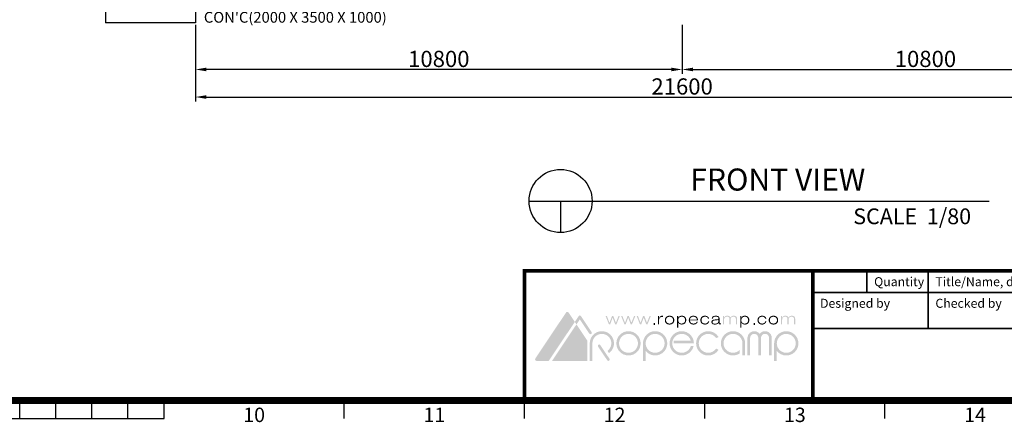
# Model space of a CAD drawing. Units: millimetres. Extents: x 0 to 67280, y 0 to 47520.
# Drawn here: x 34437 to 56289, y 1116 to 10060 of the extents above; entities that cross this region are included whole.
import ezdxf
from ezdxf.enums import TextEntityAlignment as Align

# ---------------------------------------------------------------- set-up
doc = ezdxf.new("R2010")
doc.units = ezdxf.units.MM
for name, color, linetype in [('CON', 8, 'Continuous'), ('DIM', 8, 'Continuous'), ('Sheet', 3, 'Continuous'), ('TEXT', 8, 'Continuous'), ('레이어 1', 7, 'Continuous')]:
    doc.layers.add(name, color=color, linetype=linetype)
doc.styles.add('style1', font='arial.ttf')
doc.dimstyles.new('ROPECAMP (STANDARD)', dxfattribs={"dimscale": 80, "dimtxt": 4.5, "dimasz": 3, "dimexe": 1.25, "dimexo": 0.625, "dimtad": 1, "dimdec": 0, "dimdsep": 46, "dimtxsty": 'style1', "dimcen": 0, "dimclrd": 8, "dimclre": 8, "dimclrt": 2, "dimadec": 0, "dimazin": 0, "dimtfac": 1, "dimtdec": 0, "dimtix": 1, "dimtmove": 1, "dimatfit": 3, "dimfxl": 1.25, "dimtolj": 1, "dimtzin": 0, "dimlwd": -1, "dimarcsym": 0})

# ---------------------------------------------------------------- blocks, each defined once
blk = doc.blocks.new('ROPECAMP LOGO')
at = {"layer": '레이어 1'}
h = blk.add_hatch(color=3, dxfattribs=at)
h.dxf.hatch_style = 2
edge = h.paths.add_edge_path()
edge.add_spline(control_points=[(-51.15, 19.37), (-51.29, 19.56), (-51.51, 19.68), (-51.76, 19.68), (-52, 19.68), (-52.22, 19.55), (-52.35, 19.35), (-52.35, 19.35), (-66.53, -1.88), (-66.53, -1.88), (-66.68, -2.1), (-66.69, -2.39), (-66.56, -2.62), (-66.44, -2.85), (-66.19, -3), (-65.92, -3), (-65.92, -3), (-60.35, -3), (-60.35, -3), (-60.35, -3), (-48.27, 15.05), (-48.27, 15.05), (-48.27, 15.05), (-51.15, 19.37), (-51.15, 19.37)], knot_values=[0, 0, 0, 0, 1, 1, 1, 2, 2, 2, 3, 3, 3, 4, 4, 4, 5, 5, 5, 6, 6, 6, 7, 7, 7, 8, 8, 8, 8], degree=3, periodic=0)
h = blk.add_hatch(color=2, dxfattribs=at)
h.dxf.hatch_style = 2
h.paths.add_polyline_path([(-42.56, 6.46), (-47.51, 13.9), (-58.81, -3), (-42.56, -3)])
h = blk.add_hatch(color=3, dxfattribs=at)
h.dxf.hatch_style = 2
edge = h.paths.add_edge_path()
edge.add_spline(control_points=[(-40.51, 10.36), (-40.51, 10.36), (-45.42, 17.73), (-45.42, 17.73), (-45.42, 17.73), (-45.42, 17.74), (-45.42, 17.74), (-45.42, 17.74), (-45.42, 17.74), (-45.42, 17.74), (-45.42, 17.74), (-45.42, 17.74), (-45.42, 17.74), (-45.45, 17.77), (-45.47, 17.8), (-45.5, 17.83), (-45.53, 17.86), (-45.56, 17.89), (-45.6, 17.91), (-45.6, 17.91), (-45.6, 17.91), (-45.6, 17.91), (-45.64, 17.94), (-45.67, 17.96), (-45.71, 17.97), (-45.73, 17.98), (-45.75, 17.99), (-45.77, 17.99), (-45.79, 18), (-45.81, 18.01), (-45.83, 18.01), (-45.85, 18.01), (-45.88, 18.01), (-45.9, 18.02), (-45.92, 18.02), (-45.94, 18.02), (-45.95, 18.02), (-45.98, 18.02), (-46, 18.02), (-46.02, 18.01), (-46.04, 18.01), (-46.06, 18.01), (-46.08, 18.01), (-46.1, 18), (-46.13, 17.99), (-46.16, 17.98), (-46.17, 17.98), (-46.18, 17.98), (-46.19, 17.97), (-46.27, 17.94), (-46.34, 17.9), (-46.41, 17.83), (-46.44, 17.8), (-46.46, 17.77), (-46.48, 17.74), (-46.48, 17.74), (-46.49, 17.74), (-46.49, 17.74), (-46.49, 17.74), (-46.49, 17.74), (-46.49, 17.74), (-46.49, 17.74), (-46.49, 17.73), (-46.49, 17.73), (-46.49, 17.73), (-48.27, 15.05), (-48.27, 15.05), (-48.27, 15.05), (-47.51, 13.9), (-47.51, 13.9), (-47.51, 13.9), (-45.95, 16.23), (-45.95, 16.23), (-45.95, 16.23), (-41.57, 9.65), (-41.57, 9.65), (-41.45, 9.47), (-41.25, 9.37), (-41.04, 9.37), (-40.92, 9.37), (-40.8, 9.4), (-40.69, 9.47), (-40.39, 9.67), (-40.31, 10.06), (-40.51, 10.36)], knot_values=[0, 0, 0, 0, 1, 1, 1, 2, 2, 2, 3, 3, 3, 4, 4, 4, 5, 5, 5, 6, 6, 6, 7, 7, 7, 8, 8, 8, 9, 9, 9, 10, 10, 10, 11, 11, 11, 12, 12, 12, 13, 13, 13, 14, 14, 14, 15, 15, 15, 16, 16, 16, 17, 17, 17, 18, 18, 18, 19, 19, 19, 20, 20, 20, 21, 21, 21, 22, 22, 22, 23, 23, 23, 24, 24, 24, 25, 25, 25, 26, 26, 26, 27, 27, 27, 28, 28, 28, 28], degree=3, periodic=0)
h = blk.add_hatch(color=2, dxfattribs=at)
h.dxf.hatch_style = 2
h.paths.add_polyline_path([(-28.05, 17.79), (-27.46, 17.79), (-29.02, 13.94), (-29.62, 13.94), (-30.78, 17.02), (-31.93, 13.94), (-32.52, 13.94), (-34.05, 17.79), (-33.46, 17.79), (-32.23, 14.63), (-31.07, 17.79), (-30.48, 17.79), (-29.29, 14.66)])
h = blk.add_hatch(color=2, dxfattribs=at)
h.dxf.hatch_style = 2
h.paths.add_polyline_path([(-20.88, 17.79), (-20.28, 17.79), (-21.85, 13.94), (-22.44, 13.94), (-23.6, 17.02), (-24.75, 13.94), (-25.34, 13.94), (-26.87, 17.79), (-26.28, 17.79), (-25.05, 14.63), (-23.89, 17.79), (-23.3, 17.79), (-22.11, 14.66)])
h = blk.add_hatch(color=2, dxfattribs=at)
h.dxf.hatch_style = 2
h.paths.add_polyline_path([(-13.7, 17.79), (-13.1, 17.79), (-14.67, 13.94), (-15.26, 13.94), (-16.42, 17.02), (-17.57, 13.94), (-18.16, 13.94), (-19.69, 17.79), (-19.1, 17.79), (-17.88, 14.63), (-16.71, 17.79), (-16.12, 17.79), (-14.93, 14.66)])
h = blk.add_hatch(color=2, dxfattribs=at)
h.dxf.hatch_style = 2
h.paths.add_polyline_path([(-11.84, 14.51), (-11.2, 14.51), (-11.2, 13.69), (-11.84, 13.69)])
h = blk.add_hatch(color=2, dxfattribs=at)
h.dxf.hatch_style = 2
edge = h.paths.add_edge_path()
edge.add_spline(control_points=[(-9.84, 17.79), (-9.84, 17.79), (-9.3, 17.79), (-9.3, 17.79), (-9.3, 17.79), (-9.3, 16.91), (-9.3, 16.91), (-9.3, 16.91), (-9.28, 16.91), (-9.28, 16.91), (-9.22, 17.04), (-9.16, 17.17), (-9.08, 17.28), (-9.01, 17.39), (-8.91, 17.5), (-8.8, 17.59), (-8.69, 17.69), (-8.55, 17.77), (-8.38, 17.82), (-8.22, 17.88), (-8.03, 17.91), (-7.81, 17.91), (-7.7, 17.91), (-7.59, 17.9), (-7.48, 17.88), (-7.48, 17.88), (-7.48, 17.32), (-7.48, 17.32), (-7.65, 17.35), (-7.82, 17.36), (-7.99, 17.36), (-8.14, 17.36), (-8.3, 17.33), (-8.45, 17.28), (-8.61, 17.23), (-8.75, 17.15), (-8.87, 17.03), (-9, 16.92), (-9.11, 16.77), (-9.18, 16.58), (-9.26, 16.39), (-9.3, 16.16), (-9.3, 15.9), (-9.3, 15.9), (-9.3, 13.94), (-9.3, 13.94), (-9.3, 13.94), (-9.84, 13.94), (-9.84, 13.94), (-9.84, 13.94), (-9.84, 17.79), (-9.84, 17.79)], knot_values=[0, 0, 0, 0, 1, 1, 1, 2, 2, 2, 3, 3, 3, 4, 4, 4, 5, 5, 5, 6, 6, 6, 7, 7, 7, 8, 8, 8, 9, 9, 9, 10, 10, 10, 11, 11, 11, 12, 12, 12, 13, 13, 13, 14, 14, 14, 15, 15, 15, 16, 16, 16, 17, 17, 17, 17], degree=3, periodic=0)
h = blk.add_hatch(color=2, dxfattribs=at)
h.dxf.hatch_style = 2
edge = h.paths.add_edge_path()
edge.add_spline(control_points=[(-6.51, 16.64), (-6.42, 16.89), (-6.28, 17.11), (-6.1, 17.3), (-5.91, 17.49), (-5.69, 17.64), (-5.41, 17.75), (-5.14, 17.85), (-4.82, 17.91), (-4.46, 17.91), (-4.1, 17.91), (-3.78, 17.85), (-3.5, 17.75), (-3.23, 17.64), (-3, 17.49), (-2.81, 17.3), (-2.63, 17.11), (-2.5, 16.89), (-2.41, 16.64), (-2.32, 16.4), (-2.27, 16.14), (-2.27, 15.86), (-2.27, 15.59), (-2.32, 15.33), (-2.41, 15.09), (-2.5, 14.84), (-2.63, 14.62), (-2.81, 14.43), (-3, 14.24), (-3.23, 14.09), (-3.5, 13.98), (-3.78, 13.87), (-4.1, 13.82), (-4.46, 13.82), (-4.82, 13.82), (-5.14, 13.87), (-5.41, 13.98), (-5.69, 14.09), (-5.91, 14.24), (-6.1, 14.43), (-6.28, 14.62), (-6.42, 14.84), (-6.51, 15.09), (-6.6, 15.33), (-6.64, 15.59), (-6.64, 15.86), (-6.64, 16.14), (-6.6, 16.4), (-6.51, 16.64)], knot_values=[0, 0, 0, 0, 1, 1, 1, 2, 2, 2, 3, 3, 3, 4, 4, 4, 5, 5, 5, 6, 6, 6, 7, 7, 7, 8, 8, 8, 9, 9, 9, 10, 10, 10, 11, 11, 11, 12, 12, 12, 13, 13, 13, 14, 14, 14, 15, 15, 15, 16, 16, 16, 16], degree=3, periodic=0)
edge = h.paths.add_edge_path()
edge.add_spline(control_points=[(-5.66, 14.72), (-5.37, 14.42), (-4.97, 14.28), (-4.46, 14.28), (-3.95, 14.28), (-3.55, 14.42), (-3.26, 14.72), (-2.97, 15.01), (-2.82, 15.39), (-2.82, 15.86), (-2.82, 16.34), (-2.97, 16.72), (-3.26, 17.01), (-3.55, 17.3), (-3.95, 17.45), (-4.46, 17.45), (-4.97, 17.45), (-5.37, 17.3), (-5.66, 17.01), (-5.95, 16.72), (-6.1, 16.34), (-6.1, 15.86), (-6.1, 15.39), (-5.95, 15.01), (-5.66, 14.72)], knot_values=[0, 0, 0, 0, 1, 1, 1, 2, 2, 2, 3, 3, 3, 4, 4, 4, 5, 5, 5, 6, 6, 6, 7, 7, 7, 8, 8, 8, 8], degree=3, periodic=0)
h = blk.add_hatch(color=2, dxfattribs=at)
h.dxf.hatch_style = 2
edge = h.paths.add_edge_path()
edge.add_spline(control_points=[(-0.97, 17.79), (-0.97, 17.79), (-0.42, 17.79), (-0.42, 17.79), (-0.42, 17.79), (-0.42, 17.02), (-0.42, 17.02), (-0.42, 17.02), (-0.41, 17.02), (-0.41, 17.02), (-0.36, 17.12), (-0.3, 17.22), (-0.23, 17.32), (-0.16, 17.42), (-0.07, 17.51), (0.05, 17.6), (0.17, 17.69), (0.32, 17.77), (0.51, 17.82), (0.69, 17.88), (0.91, 17.91), (1.16, 17.91), (1.54, 17.91), (1.86, 17.85), (2.13, 17.73), (2.41, 17.61), (2.62, 17.45), (2.79, 17.26), (2.96, 17.06), (3.08, 16.84), (3.15, 16.6), (3.22, 16.36), (3.26, 16.12), (3.26, 15.86), (3.26, 15.59), (3.22, 15.33), (3.13, 15.09), (3.04, 14.84), (2.91, 14.62), (2.74, 14.43), (2.57, 14.24), (2.35, 14.09), (2.08, 13.98), (1.82, 13.87), (1.51, 13.82), (1.16, 13.82), (0.81, 13.82), (0.5, 13.9), (0.22, 14.07), (-0.07, 14.24), (-0.27, 14.45), (-0.41, 14.71), (-0.41, 14.71), (-0.42, 14.71), (-0.42, 14.71), (-0.42, 14.71), (-0.42, 12.44), (-0.42, 12.44), (-0.42, 12.44), (-0.97, 12.44), (-0.97, 12.44), (-0.97, 12.44), (-0.97, 17.79), (-0.97, 17.79)], knot_values=[0, 0, 0, 0, 1, 1, 1, 2, 2, 2, 3, 3, 3, 4, 4, 4, 5, 5, 5, 6, 6, 6, 7, 7, 7, 8, 8, 8, 9, 9, 9, 10, 10, 10, 11, 11, 11, 12, 12, 12, 13, 13, 13, 14, 14, 14, 15, 15, 15, 16, 16, 16, 17, 17, 17, 18, 18, 18, 19, 19, 19, 20, 20, 20, 21, 21, 21, 21], degree=3, periodic=0)
edge = h.paths.add_edge_path()
edge.add_spline(control_points=[(-0.35, 15.28), (-0.29, 15.09), (-0.19, 14.91), (-0.06, 14.76), (0.08, 14.61), (0.24, 14.49), (0.45, 14.41), (0.65, 14.32), (0.89, 14.28), (1.16, 14.28), (1.61, 14.28), (1.98, 14.42), (2.27, 14.71), (2.57, 15), (2.71, 15.39), (2.71, 15.86), (2.71, 16.07), (2.68, 16.26), (2.62, 16.45), (2.56, 16.64), (2.47, 16.81), (2.35, 16.96), (2.23, 17.11), (2.06, 17.23), (1.86, 17.32), (1.66, 17.41), (1.43, 17.45), (1.16, 17.45), (0.69, 17.45), (0.31, 17.31), (0, 17.02), (-0.3, 16.74), (-0.45, 16.35), (-0.45, 15.86), (-0.45, 15.66), (-0.42, 15.47), (-0.35, 15.28)], knot_values=[0, 0, 0, 0, 1, 1, 1, 2, 2, 2, 3, 3, 3, 4, 4, 4, 5, 5, 5, 6, 6, 6, 7, 7, 7, 8, 8, 8, 9, 9, 9, 10, 10, 10, 11, 11, 11, 12, 12, 12, 12], degree=3, periodic=0)
h = blk.add_hatch(color=2, dxfattribs=at)
h.dxf.hatch_style = 2
edge = h.paths.add_edge_path()
edge.add_spline(control_points=[(8.6, 15.17), (8.54, 14.99), (8.46, 14.81), (8.35, 14.66), (8.25, 14.5), (8.11, 14.36), (7.95, 14.23), (7.78, 14.1), (7.58, 14), (7.34, 13.93), (7.11, 13.86), (6.83, 13.82), (6.53, 13.82), (6.15, 13.82), (5.83, 13.88), (5.56, 14), (5.29, 14.12), (5.07, 14.27), (4.9, 14.47), (4.74, 14.67), (4.62, 14.89), (4.54, 15.13), (4.47, 15.37), (4.43, 15.61), (4.43, 15.86), (4.43, 16.14), (4.47, 16.4), (4.56, 16.65), (4.65, 16.89), (4.78, 17.11), (4.95, 17.3), (5.12, 17.49), (5.34, 17.64), (5.61, 17.75), (5.88, 17.85), (6.18, 17.91), (6.53, 17.91), (6.8, 17.91), (7.06, 17.87), (7.31, 17.81), (7.56, 17.74), (7.8, 17.62), (8.01, 17.46), (8.22, 17.29), (8.38, 17.07), (8.51, 16.78), (8.64, 16.5), (8.7, 16.15), (8.7, 15.73), (8.7, 15.73), (4.98, 15.73), (4.98, 15.73), (4.98, 15.32), (5.12, 14.97), (5.4, 14.69), (5.68, 14.42), (6.05, 14.28), (6.53, 14.28), (6.97, 14.28), (7.31, 14.35), (7.55, 14.5), (7.79, 14.64), (7.95, 14.87), (8.05, 15.17), (8.05, 15.17), (8.6, 15.17), (8.6, 15.17)], knot_values=[0, 0, 0, 0, 1, 1, 1, 2, 2, 2, 3, 3, 3, 4, 4, 4, 5, 5, 5, 6, 6, 6, 7, 7, 7, 8, 8, 8, 9, 9, 9, 10, 10, 10, 11, 11, 11, 12, 12, 12, 13, 13, 13, 14, 14, 14, 15, 15, 15, 16, 16, 16, 17, 17, 17, 18, 18, 18, 19, 19, 19, 20, 20, 20, 21, 21, 21, 22, 22, 22, 22], degree=3, periodic=0)
edge = h.paths.add_edge_path()
edge.add_spline(control_points=[(8.15, 16.15), (8.11, 16.38), (8.04, 16.58), (7.94, 16.74), (7.84, 16.91), (7.72, 17.04), (7.57, 17.15), (7.3, 17.35), (6.96, 17.45), (6.56, 17.45), (6.38, 17.45), (6.2, 17.42), (6.03, 17.38), (5.85, 17.33), (5.69, 17.25), (5.55, 17.15), (5.4, 17.04), (5.28, 16.91), (5.18, 16.74), (5.07, 16.57), (5.01, 16.37), (4.98, 16.15), (4.98, 16.15), (8.15, 16.15), (8.15, 16.15)], knot_values=[0, 0, 0, 0, 1, 1, 1, 2, 2, 2, 3, 3, 3, 4, 4, 4, 5, 5, 5, 6, 6, 6, 7, 7, 7, 8, 8, 8, 8], degree=3, periodic=0)
h = blk.add_hatch(color=2, dxfattribs=at)
h.dxf.hatch_style = 2
edge = h.paths.add_edge_path()
edge.add_spline(control_points=[(13.88, 15.32), (13.85, 15.16), (13.79, 15), (13.71, 14.84), (13.63, 14.67), (13.51, 14.51), (13.37, 14.36), (13.22, 14.2), (13.02, 14.07), (12.78, 13.97), (12.54, 13.87), (12.25, 13.82), (11.93, 13.82), (11.25, 13.82), (10.71, 14.01), (10.33, 14.38), (9.95, 14.75), (9.76, 15.25), (9.76, 15.86), (9.76, 16.47), (9.94, 16.96), (10.32, 17.34), (10.69, 17.72), (11.23, 17.91), (11.93, 17.91), (12.24, 17.91), (12.51, 17.87), (12.75, 17.78), (12.98, 17.69), (13.18, 17.58), (13.33, 17.44), (13.49, 17.3), (13.61, 17.16), (13.69, 17), (13.77, 16.84), (13.82, 16.68), (13.85, 16.53), (13.85, 16.53), (13.3, 16.53), (13.3, 16.53), (13.21, 16.85), (13.06, 17.08), (12.82, 17.23), (12.59, 17.38), (12.29, 17.45), (11.93, 17.45), (11.4, 17.45), (11, 17.3), (10.72, 17.01), (10.44, 16.72), (10.31, 16.33), (10.31, 15.86), (10.31, 15.38), (10.45, 14.99), (10.73, 14.71), (11.02, 14.42), (11.41, 14.28), (11.93, 14.28), (12.32, 14.28), (12.63, 14.37), (12.87, 14.56), (13.1, 14.75), (13.25, 15), (13.33, 15.32), (13.33, 15.32), (13.88, 15.32), (13.88, 15.32)], knot_values=[0, 0, 0, 0, 1, 1, 1, 2, 2, 2, 3, 3, 3, 4, 4, 4, 5, 5, 5, 6, 6, 6, 7, 7, 7, 8, 8, 8, 9, 9, 9, 10, 10, 10, 11, 11, 11, 12, 12, 12, 13, 13, 13, 14, 14, 14, 15, 15, 15, 16, 16, 16, 17, 17, 17, 18, 18, 18, 19, 19, 19, 20, 20, 20, 21, 21, 21, 22, 22, 22, 22], degree=3, periodic=0)
h = blk.add_hatch(color=2, dxfattribs=at)
h.dxf.hatch_style = 2
edge = h.paths.add_edge_path()
edge.add_spline(control_points=[(15.05, 16.61), (15.09, 17.03), (15.25, 17.36), (15.53, 17.58), (15.81, 17.8), (16.26, 17.91), (16.88, 17.91), (17.51, 17.91), (17.96, 17.82), (18.24, 17.63), (18.51, 17.44), (18.65, 17.15), (18.65, 16.77), (18.65, 16.77), (18.65, 14.75), (18.65, 14.75), (18.65, 14.6), (18.67, 14.48), (18.72, 14.42), (18.76, 14.36), (18.84, 14.32), (18.95, 14.32), (19.02, 14.32), (19.11, 14.33), (19.24, 14.34), (19.24, 14.34), (19.24, 13.97), (19.24, 13.97), (19.24, 13.97), (19.23, 13.97), (19.22, 13.96), (19.04, 13.93), (18.89, 13.91), (18.78, 13.91), (18.65, 13.91), (18.55, 13.93), (18.47, 13.97), (18.38, 14.01), (18.32, 14.06), (18.28, 14.12), (18.24, 14.19), (18.22, 14.26), (18.21, 14.33), (18.19, 14.41), (18.19, 14.5), (18.19, 14.59), (18.19, 14.59), (18.17, 14.59), (18.17, 14.59), (18.11, 14.5), (18.04, 14.41), (17.97, 14.33), (17.9, 14.26), (17.79, 14.18), (17.66, 14.1), (17.52, 14.02), (17.35, 13.95), (17.14, 13.9), (16.92, 13.85), (16.67, 13.82), (16.37, 13.82), (16.2, 13.82), (16.02, 13.84), (15.85, 13.88), (15.67, 13.92), (15.51, 13.99), (15.37, 14.08), (15.22, 14.17), (15.1, 14.29), (15.01, 14.44), (14.92, 14.59), (14.88, 14.77), (14.88, 14.98), (14.88, 15.22), (14.93, 15.42), (15.05, 15.58), (15.16, 15.74), (15.31, 15.86), (15.5, 15.94), (15.68, 16.02), (15.88, 16.08), (16.08, 16.11), (16.29, 16.14), (16.53, 16.17), (16.8, 16.18), (17.12, 16.2), (17.36, 16.22), (17.53, 16.24), (17.7, 16.26), (17.83, 16.29), (17.92, 16.32), (18.01, 16.36), (18.07, 16.4), (18.1, 16.46), (18.13, 16.51), (18.14, 16.59), (18.14, 16.69), (18.14, 16.97), (18.04, 17.17), (17.85, 17.28), (17.65, 17.39), (17.32, 17.45), (16.87, 17.45), (16.43, 17.45), (16.11, 17.38), (15.9, 17.25), (15.69, 17.12), (15.57, 16.91), (15.55, 16.61), (15.55, 16.61), (15.05, 16.61), (15.05, 16.61)], knot_values=[0, 0, 0, 0, 1, 1, 1, 2, 2, 2, 3, 3, 3, 4, 4, 4, 5, 5, 5, 6, 6, 6, 7, 7, 7, 8, 8, 8, 9, 9, 9, 10, 10, 10, 11, 11, 11, 12, 12, 12, 13, 13, 13, 14, 14, 14, 15, 15, 15, 16, 16, 16, 17, 17, 17, 18, 18, 18, 19, 19, 19, 20, 20, 20, 21, 21, 21, 22, 22, 22, 23, 23, 23, 24, 24, 24, 25, 25, 25, 26, 26, 26, 27, 27, 27, 28, 28, 28, 29, 29, 29, 30, 30, 30, 31, 31, 31, 32, 32, 32, 33, 33, 33, 34, 34, 34, 35, 35, 35, 36, 36, 36, 37, 37, 37, 37], degree=3, periodic=0)
edge = h.paths.add_edge_path()
edge.add_spline(control_points=[(18.14, 16.01), (18.04, 15.94), (17.88, 15.89), (17.69, 15.86), (17.49, 15.83), (17.12, 15.79), (16.56, 15.74), (16.56, 15.74), (16.43, 15.72), (16.43, 15.72), (16.1, 15.69), (15.85, 15.62), (15.68, 15.51), (15.51, 15.4), (15.42, 15.23), (15.42, 15.01), (15.42, 14.73), (15.53, 14.53), (15.73, 14.41), (15.94, 14.29), (16.21, 14.23), (16.54, 14.23), (16.72, 14.23), (16.91, 14.26), (17.1, 14.31), (17.29, 14.36), (17.47, 14.44), (17.63, 14.54), (17.78, 14.64), (17.91, 14.77), (18, 14.92), (18.1, 15.07), (18.14, 15.24), (18.14, 15.43), (18.14, 15.43), (18.14, 16.01), (18.14, 16.01)], knot_values=[0, 0, 0, 0, 1, 1, 1, 2, 2, 2, 3, 3, 3, 4, 4, 4, 5, 5, 5, 6, 6, 6, 7, 7, 7, 8, 8, 8, 9, 9, 9, 10, 10, 10, 11, 11, 11, 12, 12, 12, 12], degree=3, periodic=0)
h = blk.add_hatch(color=2, dxfattribs=at)
h.dxf.hatch_style = 2
edge = h.paths.add_edge_path()
edge.add_spline(control_points=[(26.21, 16.38), (26.21, 16.74), (26.12, 17.01), (25.93, 17.18), (25.74, 17.36), (25.45, 17.45), (25.06, 17.45), (24.65, 17.45), (24.33, 17.34), (24.1, 17.12), (23.87, 16.89), (23.75, 16.59), (23.75, 16.21), (23.75, 16.21), (23.75, 13.94), (23.75, 13.94), (23.75, 13.94), (23.2, 13.94), (23.2, 13.94), (23.2, 13.94), (23.2, 16.55), (23.2, 16.55), (23.2, 16.81), (23.11, 17.02), (22.92, 17.19), (22.73, 17.36), (22.46, 17.45), (22.11, 17.45), (21.7, 17.45), (21.37, 17.33), (21.12, 17.1), (20.87, 16.87), (20.74, 16.54), (20.74, 16.11), (20.74, 16.11), (20.74, 13.94), (20.74, 13.94), (20.74, 13.94), (20.2, 13.94), (20.2, 13.94), (20.2, 13.94), (20.2, 17.79), (20.2, 17.79), (20.2, 17.79), (20.74, 17.79), (20.74, 17.79), (20.74, 17.79), (20.74, 17.08), (20.74, 17.08), (20.74, 17.08), (20.76, 17.08), (20.76, 17.08), (20.9, 17.33), (21.09, 17.53), (21.33, 17.68), (21.56, 17.83), (21.88, 17.91), (22.28, 17.91), (22.68, 17.91), (22.99, 17.82), (23.22, 17.66), (23.45, 17.49), (23.6, 17.29), (23.66, 17.06), (23.77, 17.28), (23.96, 17.48), (24.23, 17.65), (24.5, 17.82), (24.82, 17.91), (25.17, 17.91), (25.7, 17.91), (26.09, 17.79), (26.36, 17.55), (26.63, 17.3), (26.76, 16.98), (26.76, 16.57), (26.76, 16.57), (26.76, 13.94), (26.76, 13.94), (26.76, 13.94), (26.21, 13.94), (26.21, 13.94), (26.21, 13.94), (26.21, 16.38), (26.21, 16.38)], knot_values=[0, 0, 0, 0, 1, 1, 1, 2, 2, 2, 3, 3, 3, 4, 4, 4, 5, 5, 5, 6, 6, 6, 7, 7, 7, 8, 8, 8, 9, 9, 9, 10, 10, 10, 11, 11, 11, 12, 12, 12, 13, 13, 13, 14, 14, 14, 15, 15, 15, 16, 16, 16, 17, 17, 17, 18, 18, 18, 19, 19, 19, 20, 20, 20, 21, 21, 21, 22, 22, 22, 23, 23, 23, 24, 24, 24, 25, 25, 25, 26, 26, 26, 27, 27, 27, 28, 28, 28, 28], degree=3, periodic=0)
h = blk.add_hatch(color=2, dxfattribs=at)
h.dxf.hatch_style = 2
edge = h.paths.add_edge_path()
edge.add_spline(control_points=[(28.2, 17.79), (28.2, 17.79), (28.75, 17.79), (28.75, 17.79), (28.75, 17.79), (28.75, 17.02), (28.75, 17.02), (28.75, 17.02), (28.76, 17.02), (28.76, 17.02), (28.81, 17.12), (28.87, 17.22), (28.94, 17.32), (29.01, 17.42), (29.1, 17.51), (29.22, 17.6), (29.34, 17.69), (29.49, 17.77), (29.68, 17.82), (29.86, 17.88), (30.08, 17.91), (30.33, 17.91), (30.71, 17.91), (31.03, 17.85), (31.3, 17.73), (31.57, 17.61), (31.79, 17.45), (31.96, 17.26), (32.12, 17.06), (32.24, 16.84), (32.32, 16.6), (32.39, 16.36), (32.43, 16.12), (32.43, 15.86), (32.43, 15.59), (32.38, 15.33), (32.3, 15.09), (32.21, 14.84), (32.08, 14.62), (31.91, 14.43), (31.74, 14.24), (31.52, 14.09), (31.25, 13.98), (30.98, 13.87), (30.68, 13.82), (30.33, 13.82), (29.98, 13.82), (29.66, 13.9), (29.38, 14.07), (29.1, 14.24), (28.89, 14.45), (28.76, 14.71), (28.76, 14.71), (28.75, 14.71), (28.75, 14.71), (28.75, 14.71), (28.75, 12.44), (28.75, 12.44), (28.75, 12.44), (28.2, 12.44), (28.2, 12.44), (28.2, 12.44), (28.2, 17.79), (28.2, 17.79)], knot_values=[0, 0, 0, 0, 1, 1, 1, 2, 2, 2, 3, 3, 3, 4, 4, 4, 5, 5, 5, 6, 6, 6, 7, 7, 7, 8, 8, 8, 9, 9, 9, 10, 10, 10, 11, 11, 11, 12, 12, 12, 13, 13, 13, 14, 14, 14, 15, 15, 15, 16, 16, 16, 17, 17, 17, 18, 18, 18, 19, 19, 19, 20, 20, 20, 21, 21, 21, 21], degree=3, periodic=0)
edge = h.paths.add_edge_path()
edge.add_spline(control_points=[(28.81, 15.28), (28.88, 15.09), (28.97, 14.91), (29.11, 14.76), (29.24, 14.61), (29.41, 14.49), (29.62, 14.41), (29.82, 14.32), (30.06, 14.28), (30.33, 14.28), (30.78, 14.28), (31.14, 14.42), (31.44, 14.71), (31.73, 15), (31.88, 15.39), (31.88, 15.86), (31.88, 16.07), (31.85, 16.26), (31.79, 16.45), (31.73, 16.64), (31.64, 16.81), (31.52, 16.96), (31.39, 17.11), (31.23, 17.23), (31.03, 17.32), (30.83, 17.41), (30.6, 17.45), (30.33, 17.45), (29.86, 17.45), (29.47, 17.31), (29.17, 17.02), (28.87, 16.74), (28.72, 16.35), (28.72, 15.86), (28.72, 15.66), (28.75, 15.47), (28.81, 15.28)], knot_values=[0, 0, 0, 0, 1, 1, 1, 2, 2, 2, 3, 3, 3, 4, 4, 4, 5, 5, 5, 6, 6, 6, 7, 7, 7, 8, 8, 8, 9, 9, 9, 10, 10, 10, 11, 11, 11, 12, 12, 12, 12], degree=3, periodic=0)
h = blk.add_hatch(color=2, dxfattribs=at)
h.dxf.hatch_style = 2
h.paths.add_polyline_path([(34.39, 14.51), (35.02, 14.51), (35.02, 13.69), (34.39, 13.69)])
h = blk.add_hatch(color=2, dxfattribs=at)
h.dxf.hatch_style = 2
edge = h.paths.add_edge_path()
edge.add_spline(control_points=[(40.3, 15.32), (40.27, 15.16), (40.22, 15), (40.14, 14.84), (40.05, 14.67), (39.94, 14.51), (39.79, 14.36), (39.64, 14.2), (39.45, 14.07), (39.21, 13.97), (38.96, 13.87), (38.68, 13.82), (38.35, 13.82), (37.67, 13.82), (37.14, 14.01), (36.76, 14.38), (36.37, 14.75), (36.18, 15.25), (36.18, 15.86), (36.18, 16.47), (36.37, 16.96), (36.74, 17.34), (37.12, 17.72), (37.65, 17.91), (38.35, 17.91), (38.67, 17.91), (38.94, 17.87), (39.17, 17.78), (39.41, 17.69), (39.6, 17.58), (39.76, 17.44), (39.91, 17.3), (40.03, 17.16), (40.11, 17), (40.19, 16.84), (40.25, 16.68), (40.27, 16.53), (40.27, 16.53), (39.72, 16.53), (39.72, 16.53), (39.64, 16.85), (39.48, 17.08), (39.25, 17.23), (39.01, 17.38), (38.71, 17.45), (38.35, 17.45), (37.83, 17.45), (37.42, 17.3), (37.15, 17.01), (36.87, 16.72), (36.73, 16.33), (36.73, 15.86), (36.73, 15.38), (36.87, 14.99), (37.16, 14.71), (37.44, 14.42), (37.84, 14.28), (38.35, 14.28), (38.74, 14.28), (39.06, 14.37), (39.29, 14.56), (39.53, 14.75), (39.68, 15), (39.75, 15.32), (39.75, 15.32), (40.3, 15.32), (40.3, 15.32)], knot_values=[0, 0, 0, 0, 1, 1, 1, 2, 2, 2, 3, 3, 3, 4, 4, 4, 5, 5, 5, 6, 6, 6, 7, 7, 7, 8, 8, 8, 9, 9, 9, 10, 10, 10, 11, 11, 11, 12, 12, 12, 13, 13, 13, 14, 14, 14, 15, 15, 15, 16, 16, 16, 17, 17, 17, 18, 18, 18, 19, 19, 19, 20, 20, 20, 21, 21, 21, 22, 22, 22, 22], degree=3, periodic=0)
h = blk.add_hatch(color=2, dxfattribs=at)
h.dxf.hatch_style = 2
edge = h.paths.add_edge_path()
edge.add_spline(control_points=[(41.51, 16.64), (41.6, 16.89), (41.73, 17.11), (41.92, 17.3), (42.1, 17.49), (42.33, 17.64), (42.6, 17.75), (42.88, 17.85), (43.19, 17.91), (43.55, 17.91), (43.91, 17.91), (44.23, 17.85), (44.51, 17.75), (44.79, 17.64), (45.02, 17.49), (45.2, 17.3), (45.38, 17.11), (45.52, 16.89), (45.61, 16.64), (45.7, 16.4), (45.74, 16.14), (45.74, 15.86), (45.74, 15.59), (45.7, 15.33), (45.61, 15.09), (45.52, 14.84), (45.38, 14.62), (45.2, 14.43), (45.02, 14.24), (44.79, 14.09), (44.51, 13.98), (44.23, 13.87), (43.91, 13.82), (43.55, 13.82), (43.19, 13.82), (42.88, 13.87), (42.6, 13.98), (42.33, 14.09), (42.1, 14.24), (41.92, 14.43), (41.73, 14.62), (41.6, 14.84), (41.51, 15.09), (41.41, 15.33), (41.37, 15.59), (41.37, 15.86), (41.37, 16.14), (41.41, 16.4), (41.51, 16.64)], knot_values=[0, 0, 0, 0, 1, 1, 1, 2, 2, 2, 3, 3, 3, 4, 4, 4, 5, 5, 5, 6, 6, 6, 7, 7, 7, 8, 8, 8, 9, 9, 9, 10, 10, 10, 11, 11, 11, 12, 12, 12, 13, 13, 13, 14, 14, 14, 15, 15, 15, 16, 16, 16, 16], degree=3, periodic=0)
edge = h.paths.add_edge_path()
edge.add_spline(control_points=[(42.35, 14.72), (42.65, 14.42), (43.05, 14.28), (43.55, 14.28), (44.06, 14.28), (44.46, 14.42), (44.75, 14.72), (45.05, 15.01), (45.19, 15.39), (45.19, 15.86), (45.19, 16.34), (45.05, 16.72), (44.75, 17.01), (44.46, 17.3), (44.06, 17.45), (43.55, 17.45), (43.05, 17.45), (42.65, 17.3), (42.35, 17.01), (42.06, 16.72), (41.92, 16.34), (41.92, 15.86), (41.92, 15.39), (42.06, 15.01), (42.35, 14.72)], knot_values=[0, 0, 0, 0, 1, 1, 1, 2, 2, 2, 3, 3, 3, 4, 4, 4, 5, 5, 5, 6, 6, 6, 7, 7, 7, 8, 8, 8, 8], degree=3, periodic=0)
h = blk.add_hatch(color=2, dxfattribs=at)
h.dxf.hatch_style = 2
edge = h.paths.add_edge_path()
edge.add_spline(control_points=[(53.06, 16.38), (53.06, 16.74), (52.97, 17.01), (52.78, 17.18), (52.59, 17.36), (52.3, 17.45), (51.91, 17.45), (51.5, 17.45), (51.17, 17.34), (50.94, 17.12), (50.71, 16.89), (50.6, 16.59), (50.6, 16.21), (50.6, 16.21), (50.6, 13.94), (50.6, 13.94), (50.6, 13.94), (50.05, 13.94), (50.05, 13.94), (50.05, 13.94), (50.05, 16.55), (50.05, 16.55), (50.05, 16.81), (49.96, 17.02), (49.77, 17.19), (49.58, 17.36), (49.31, 17.45), (48.96, 17.45), (48.55, 17.45), (48.22, 17.33), (47.97, 17.1), (47.72, 16.87), (47.59, 16.54), (47.59, 16.11), (47.59, 16.11), (47.59, 13.94), (47.59, 13.94), (47.59, 13.94), (47.04, 13.94), (47.04, 13.94), (47.04, 13.94), (47.04, 17.79), (47.04, 17.79), (47.04, 17.79), (47.59, 17.79), (47.59, 17.79), (47.59, 17.79), (47.59, 17.08), (47.59, 17.08), (47.59, 17.08), (47.61, 17.08), (47.61, 17.08), (47.74, 17.33), (47.93, 17.53), (48.17, 17.68), (48.41, 17.83), (48.73, 17.91), (49.13, 17.91), (49.53, 17.91), (49.84, 17.82), (50.07, 17.66), (50.3, 17.49), (50.45, 17.29), (50.51, 17.06), (50.61, 17.28), (50.8, 17.48), (51.08, 17.65), (51.35, 17.82), (51.67, 17.91), (52.02, 17.91), (52.55, 17.91), (52.94, 17.79), (53.21, 17.55), (53.47, 17.3), (53.61, 16.98), (53.61, 16.57), (53.61, 16.57), (53.61, 13.94), (53.61, 13.94), (53.61, 13.94), (53.06, 13.94), (53.06, 13.94), (53.06, 13.94), (53.06, 16.38), (53.06, 16.38)], knot_values=[0, 0, 0, 0, 1, 1, 1, 2, 2, 2, 3, 3, 3, 4, 4, 4, 5, 5, 5, 6, 6, 6, 7, 7, 7, 8, 8, 8, 9, 9, 9, 10, 10, 10, 11, 11, 11, 12, 12, 12, 13, 13, 13, 14, 14, 14, 15, 15, 15, 16, 16, 16, 17, 17, 17, 18, 18, 18, 19, 19, 19, 20, 20, 20, 21, 21, 21, 22, 22, 22, 23, 23, 23, 24, 24, 24, 25, 25, 25, 26, 26, 26, 27, 27, 27, 28, 28, 28, 28], degree=3, periodic=0)
h = blk.add_hatch(color=3, dxfattribs=at)
h.dxf.hatch_style = 2
edge = h.paths.add_edge_path()
edge.add_spline(control_points=[(-35.77, 10.75), (-38.86, 10.75), (-41.38, 8.23), (-41.38, 5.13), (-41.38, 5.13), (-41.38, -3.01), (-41.38, -3.01), (-41.38, -3.01), (-40.14, -3.01), (-40.14, -3.01), (-40.14, -3.01), (-40.14, 5.13), (-40.14, 5.13), (-40.14, 7.55), (-38.18, 9.51), (-35.77, 9.51), (-33.36, 9.51), (-31.39, 7.55), (-31.39, 5.13), (-31.39, 3.69), (-32.1, 2.4), (-33.18, 1.61), (-33.18, 1.61), (-32.49, 0.58), (-32.49, 0.58), (-31.08, 1.6), (-30.15, 3.26), (-30.15, 5.13), (-30.15, 8.23), (-32.67, 10.75), (-35.77, 10.75)], knot_values=[0, 0, 0, 0, 1, 1, 1, 2, 2, 2, 3, 3, 3, 4, 4, 4, 5, 5, 5, 6, 6, 6, 7, 7, 7, 8, 8, 8, 9, 9, 9, 10, 10, 10, 10], degree=3, periodic=0)
h = blk.add_hatch(color=3, dxfattribs=at)
h.dxf.hatch_style = 2
edge = h.paths.add_edge_path()
edge.add_spline(control_points=[(-23.45, -0.48), (-26.55, -0.48), (-29.07, 2.04), (-29.07, 5.13), (-29.07, 8.23), (-26.55, 10.75), (-23.45, 10.75), (-20.36, 10.75), (-17.84, 8.23), (-17.84, 5.13), (-17.84, 2.04), (-20.36, -0.48), (-23.45, -0.48)], knot_values=[0, 0, 0, 0, 1, 1, 1, 2, 2, 2, 3, 3, 3, 4, 4, 4, 4], degree=3, periodic=0)
edge = h.paths.add_edge_path()
edge.add_spline(control_points=[(-23.45, 9.51), (-25.87, 9.51), (-27.83, 7.55), (-27.83, 5.13), (-27.83, 2.72), (-25.87, 0.76), (-23.45, 0.76), (-21.04, 0.76), (-19.08, 2.72), (-19.08, 5.13), (-19.08, 7.55), (-21.04, 9.51), (-23.45, 9.51)], knot_values=[0, 0, 0, 0, 1, 1, 1, 2, 2, 2, 3, 3, 3, 4, 4, 4, 4], degree=3, periodic=0)
h = blk.add_hatch(color=3, dxfattribs=at)
h.dxf.hatch_style = 2
edge = h.paths.add_edge_path()
edge.add_spline(control_points=[(-11.14, 10.75), (-14.24, 10.75), (-16.76, 8.23), (-16.76, 5.13), (-16.76, 5.13), (-16.76, -3.01), (-16.76, -3.01), (-16.76, -3.01), (-15.51, -3.01), (-15.51, -3.01), (-15.51, -3.01), (-15.51, 1.62), (-15.51, 1.62), (-14.48, 0.34), (-12.91, -0.48), (-11.14, -0.48), (-8.04, -0.48), (-5.52, 2.04), (-5.52, 5.13), (-5.52, 8.23), (-8.04, 10.75), (-11.14, 10.75)], knot_values=[0, 0, 0, 0, 1, 1, 1, 2, 2, 2, 3, 3, 3, 4, 4, 4, 5, 5, 5, 6, 6, 6, 7, 7, 7, 7], degree=3, periodic=0)
edge = h.paths.add_edge_path()
edge.add_spline(control_points=[(-11.14, 0.76), (-13.55, 0.76), (-15.51, 2.72), (-15.51, 5.13), (-15.51, 7.55), (-13.55, 9.51), (-11.14, 9.51), (-8.73, 9.51), (-6.76, 7.55), (-6.76, 5.13), (-6.76, 2.72), (-8.73, 0.76), (-11.14, 0.76)], knot_values=[0, 0, 0, 0, 1, 1, 1, 2, 2, 2, 3, 3, 3, 4, 4, 4, 4], degree=3, periodic=0)
h = blk.add_hatch(color=3, dxfattribs=at)
h.dxf.hatch_style = 2
edge = h.paths.add_edge_path()
edge.add_spline(control_points=[(1.17, 0.76), (-1.24, 0.76), (-3.21, 2.72), (-3.21, 5.13), (-3.21, 7.55), (-1.24, 9.51), (1.17, 9.51), (3.15, 9.51), (4.83, 8.18), (5.36, 6.37), (5.36, 6.37), (-2.58, 6.37), (-2.58, 6.37), (-2.58, 6.37), (-2.58, 5.13), (-2.58, 5.13), (-2.58, 5.13), (5.54, 5.13), (5.54, 5.13), (5.54, 5.13), (6.13, 5.13), (6.13, 5.13), (6.13, 5.13), (6.78, 5.13), (6.78, 5.13), (6.78, 8.23), (4.27, 10.75), (1.17, 10.75), (-1.93, 10.75), (-4.45, 8.23), (-4.45, 5.13), (-4.45, 2.04), (-1.93, -0.48), (1.17, -0.48), (3.84, -0.48), (6.08, 1.39), (6.64, 3.89), (6.64, 3.89), (5.36, 3.89), (5.36, 3.89), (4.83, 2.08), (3.15, 0.76), (1.17, 0.76)], knot_values=[0, 0, 0, 0, 1, 1, 1, 2, 2, 2, 3, 3, 3, 4, 4, 4, 5, 5, 5, 6, 6, 6, 7, 7, 7, 8, 8, 8, 9, 9, 9, 10, 10, 10, 11, 11, 11, 12, 12, 12, 13, 13, 13, 14, 14, 14, 14], degree=3, periodic=0)
h = blk.add_hatch(color=3, dxfattribs=at)
h.dxf.hatch_style = 2
edge = h.paths.add_edge_path()
edge.add_spline(control_points=[(13.41, 0.75), (11, 0.75), (9.04, 2.71), (9.04, 5.12), (9.04, 7.53), (11, 9.5), (13.41, 9.5), (14.93, 9.5), (16.28, 8.71), (17.06, 7.53), (17.06, 7.53), (18.19, 8.06), (18.19, 8.06), (17.2, 9.67), (15.43, 10.74), (13.41, 10.74), (10.31, 10.74), (7.8, 8.22), (7.8, 5.12), (7.8, 2.02), (10.31, -0.5), (13.41, -0.5), (15.42, -0.5), (17.19, 0.57), (18.18, 2.16), (18.18, 2.16), (17.05, 2.69), (17.05, 2.69), (16.26, 1.52), (14.93, 0.75), (13.41, 0.75)], knot_values=[0, 0, 0, 0, 1, 1, 1, 2, 2, 2, 3, 3, 3, 4, 4, 4, 5, 5, 5, 6, 6, 6, 7, 7, 7, 8, 8, 8, 9, 9, 9, 10, 10, 10, 10], degree=3, periodic=0)
h = blk.add_hatch(color=3, dxfattribs=at)
h.dxf.hatch_style = 2
edge = h.paths.add_edge_path()
edge.add_spline(control_points=[(24.86, 10.76), (21.77, 10.76), (19.25, 8.24), (19.25, 5.15), (19.25, 2.05), (21.77, -0.47), (24.86, -0.47), (26.02, -0.47), (27.1, -0.12), (28, 0.49), (28, 0.49), (28, 0.69), (28, 0.69), (28, 0.69), (28, 2.1), (28, 2.1), (27.2, 1.28), (26.09, 0.77), (24.86, 0.77), (22.45, 0.77), (20.49, 2.73), (20.49, 5.15), (20.49, 7.56), (22.45, 9.52), (24.86, 9.52), (27.28, 9.52), (29.24, 7.56), (29.24, 5.15), (29.24, 5.15), (29.24, -0.47), (29.24, -0.47), (29.24, -0.47), (30.48, -0.47), (30.48, -0.47), (30.48, -0.47), (30.48, 5.15), (30.48, 5.15), (30.48, 8.24), (27.96, 10.76), (24.86, 10.76)], knot_values=[0, 0, 0, 0, 1, 1, 1, 2, 2, 2, 3, 3, 3, 4, 4, 4, 5, 5, 5, 6, 6, 6, 7, 7, 7, 8, 8, 8, 9, 9, 9, 10, 10, 10, 11, 11, 11, 12, 12, 12, 13, 13, 13, 13], degree=3, periodic=0)
h = blk.add_hatch(color=3, dxfattribs=at)
h.dxf.hatch_style = 2
edge = h.paths.add_edge_path()
edge.add_spline(control_points=[(42.04, 9.68), (41.49, 10.31), (40.74, 10.69), (39.91, 10.75), (38.8, 10.84), (37.79, 10.33), (37.18, 9.5), (37.13, 9.56), (37.09, 9.62), (37.04, 9.68), (36.5, 10.31), (35.74, 10.69), (34.91, 10.75), (33.2, 10.88), (31.7, 9.58), (31.57, 7.88), (31.56, 7.8), (31.56, 7.72), (31.56, 7.64), (31.56, 7.64), (31.56, 7.64), (31.56, 7.64), (31.56, 7.64), (31.56, -0.47), (31.56, -0.47), (31.56, -0.47), (32.8, -0.47), (32.8, -0.47), (32.8, -0.47), (32.8, 7.64), (32.8, 7.64), (32.8, 7.64), (32.8, 7.64), (32.8, 7.64), (32.8, 7.69), (32.8, 7.74), (32.8, 7.79), (32.88, 8.76), (33.7, 9.52), (34.67, 9.52), (34.72, 9.52), (34.77, 9.52), (34.82, 9.52), (35.32, 9.48), (35.77, 9.25), (36.1, 8.87), (36.39, 8.52), (36.55, 8.09), (36.55, 7.64), (36.55, 7.64), (36.55, 7.64), (36.55, 7.64), (36.55, 7.64), (36.55, -0.47), (36.55, -0.47), (36.55, -0.47), (37.79, -0.47), (37.79, -0.47), (37.79, -0.47), (37.79, 7.64), (37.79, 7.64), (37.79, 7.64), (37.8, 7.64), (37.8, 7.64), (37.8, 7.69), (37.8, 7.74), (37.8, 7.79), (37.87, 8.76), (38.69, 9.52), (39.67, 9.52), (39.72, 9.52), (39.76, 9.52), (39.81, 9.52), (40.31, 9.48), (40.77, 9.25), (41.09, 8.87), (41.39, 8.52), (41.55, 8.09), (41.54, 7.64), (41.54, 7.64), (41.54, 7.64), (41.54, 7.64), (41.54, 7.64), (41.54, -0.47), (41.54, -0.47), (41.54, -0.47), (42.78, -0.47), (42.78, -0.47), (42.78, -0.47), (42.78, 7.64), (42.78, 7.64), (42.79, 8.39), (42.53, 9.1), (42.04, 9.68)], knot_values=[0, 0, 0, 0, 1, 1, 1, 2, 2, 2, 3, 3, 3, 4, 4, 4, 5, 5, 5, 6, 6, 6, 7, 7, 7, 8, 8, 8, 9, 9, 9, 10, 10, 10, 11, 11, 11, 12, 12, 12, 13, 13, 13, 14, 14, 14, 15, 15, 15, 16, 16, 16, 17, 17, 17, 18, 18, 18, 19, 19, 19, 20, 20, 20, 21, 21, 21, 22, 22, 22, 23, 23, 23, 24, 24, 24, 25, 25, 25, 26, 26, 26, 27, 27, 27, 28, 28, 28, 29, 29, 29, 30, 30, 30, 31, 31, 31, 31], degree=3, periodic=0)
h = blk.add_hatch(color=3, dxfattribs=at)
h.dxf.hatch_style = 2
edge = h.paths.add_edge_path()
edge.add_spline(control_points=[(49.49, 10.74), (46.4, 10.74), (43.88, 8.22), (43.88, 5.12), (43.88, 5.12), (43.88, -3.02), (43.88, -3.02), (43.88, -3.02), (45.12, -3.02), (45.12, -3.02), (45.12, -3.02), (45.12, 1.6), (45.12, 1.6), (46.15, 0.33), (47.73, -0.5), (49.49, -0.5), (52.59, -0.5), (55.11, 2.02), (55.11, 5.12), (55.11, 8.22), (52.59, 10.74), (49.49, 10.74)], knot_values=[0, 0, 0, 0, 1, 1, 1, 2, 2, 2, 3, 3, 3, 4, 4, 4, 5, 5, 5, 6, 6, 6, 7, 7, 7, 7], degree=3, periodic=0)
edge = h.paths.add_edge_path()
edge.add_spline(control_points=[(49.49, 0.75), (47.08, 0.75), (45.12, 2.71), (45.12, 5.12), (45.12, 7.53), (47.08, 9.5), (49.49, 9.5), (51.91, 9.5), (53.87, 7.53), (53.87, 5.12), (53.87, 2.71), (51.91, 0.75), (49.49, 0.75)], knot_values=[0, 0, 0, 0, 1, 1, 1, 2, 2, 2, 3, 3, 3, 4, 4, 4, 4], degree=3, periodic=0)
h = blk.add_hatch(color=3, dxfattribs=at)
h.dxf.hatch_style = 2
edge = h.paths.add_edge_path()
edge.add_spline(control_points=[(-36.55, 4.39), (-36.64, 4.53), (-36.8, 4.6), (-36.97, 4.6), (-37.1, 4.6), (-37.23, 4.56), (-37.35, 4.48), (-37.64, 4.29), (-37.74, 3.94), (-37.58, 3.7), (-37.58, 3.7), (-33.22, -2.79), (-33.22, -2.79), (-33.13, -2.93), (-32.97, -3.01), (-32.8, -3.01), (-32.67, -3.01), (-32.53, -2.97), (-32.41, -2.88), (-32.13, -2.69), (-32.03, -2.34), (-32.19, -2.1), (-32.19, -2.1), (-36.55, 4.39), (-36.55, 4.39)], knot_values=[0, 0, 0, 0, 1, 1, 1, 2, 2, 2, 3, 3, 3, 4, 4, 4, 5, 5, 5, 6, 6, 6, 7, 7, 7, 8, 8, 8, 8], degree=3, periodic=0)
blk = doc.blocks.new('ISO A1 title block')
at = {"layer": 'Sheet', "color": 4}
for p, q in [((430, 15), (430, 20)), ((440, 15), (440, 20)), ((450, 15), (450, 20)), ((460, 15), (460, 20)), ((470, 15), (470, 20)), ((520, 15), (520, 20)), ((570, 15), (570, 20)), ((620, 15), (620, 20)), ((670, 15), (670, 20)), ((370, 15), (470, 15))]:
    blk.add_line(p, q, dxfattribs=at)
at = {"layer": 'Sheet', "const_width": 2}
blk.add_lwpolyline([(820, 574), (20, 574), (20, 20), (820, 20)], close=True, dxfattribs=at)
at = {"layer": 'Sheet'}
for points, const_width in [([(650, 56), (570, 56), (570, 20)], 1), ([(650, 20), (650, 50), (650, 56), (820, 56)], 1), ([(665, 50), (665, 56)], 0.5), ([(682, 40), (682, 50), (682, 56)], 0.5), ([(650, 50), (820, 50)], 0.5), ([(650, 40), (820, 40)], 0.5)]:
    blk.add_lwpolyline(points, dxfattribs=dict(at, const_width=const_width))
at = {"xscale": 0.6, "yscale": 0.6, "zscale": 0.6}
blk.add_blockref('ROPECAMP LOGO', (612.931, 32.801), dxfattribs=at)
at = {"layer": 'Sheet', "color": 7, "style": 'style1'}
for s, p in [('Quantity', (667, 53)), ('Title/Name, designation, material, dimension etc', (684, 53)), ('Designed by', (652, 47)), ('Checked by', (684, 47))]:
    blk.add_text(s, height=2.5, dxfattribs=at).set_placement(p, align=Align.MIDDLE_LEFT)
at = {"layer": 'Sheet', "color": 4, "style": 'style1'}
for s, p in [('10', (495, 15.5)), ('11', (545, 15.5)), ('12', (595, 15.5)), ('13', (645, 15.5)), ('14', (695, 15.5))]:
    blk.add_text(s, height=4, dxfattribs=at).set_placement(p, align=Align.MIDDLE)
at = {"layer": 'Sheet', "color": 7, "style": 'style1', "flags": 8}
for tag, p in [('FILENAME', (747, 43)), ('DATE', (772, 43)), ('SCALE', (802, 43)), ('EDITION', (787, 23)), ('SHEET', (802, 23))]:
    blk.add_attdef(tag, text='', height=2.5, dxfattribs=at).set_placement(p, align=Align.MIDDLE_LEFT)
at = {"layer": 'Sheet', "color": 6, "style": 'style1', "flags": 8}
blk.add_attdef('DRAWING_NUMBER', text='', height=3, dxfattribs=at).set_placement((755, 25), align=Align.MIDDLE)
blk = doc.blocks.new('ropecamp(2015)')
at = {"layer": 'Sheet'}
blk.add_blockref('ISO A1 title block', (0, 0), dxfattribs=at)
blk = doc.blocks.new('*D35')
at = {"layer": 'DEFPOINTS', "color": 0, "transparency": 16777216}
for p in [(38339, 9993), (59939, 9993), (59939, 8342)]:
    blk.add_point(p, dxfattribs=at)
at = {"layer": 'DIM', "color": 8, "lineweight": -2, "transparency": 16777216}
for p, q in [((38339, 9943), (38339, 8242)), ((59939, 9943), (59939, 8242))]:
    blk.add_line(p, q, dxfattribs=at)
at = {"layer": 'DIM', "color": 8, "transparency": 16777216}
blk.add_line((38579, 8342), (59699, 8342), dxfattribs=at)
for points in [[(38579, 8382), (38579, 8302), (38339, 8342)], [(59699, 8382), (59699, 8302), (59939, 8342)]]:
    blk.add_solid(points, dxfattribs=at)
at = {"layer": 'DIM', "color": 2, "transparency": 16777216, "insert": (49139, 8576), "char_height": 360, "attachment_point": 5, "style": 'style1'}
blk.add_mtext('\\A1;21600', dxfattribs=at)
blk = doc.blocks.new('*D14')
at = {"layer": 'DEFPOINTS', "color": 0, "transparency": 16777216}
for p in [(38339, 9993), (49139, 9993), (38339, 8954)]:
    blk.add_point(p, dxfattribs=at)
at = {"layer": 'DIM', "color": 8, "lineweight": -2, "transparency": 16777216}
for p, q in [((38339, 9943), (38339, 8854)), ((49139, 9943), (49139, 8854))]:
    blk.add_line(p, q, dxfattribs=at)
at = {"layer": 'DIM', "color": 8, "transparency": 16777216}
blk.add_line((48899, 8954), (38579, 8954), dxfattribs=at)
for points in [[(38579, 8994), (38579, 8914), (38339, 8954)], [(48899, 8994), (48899, 8914), (49139, 8954)]]:
    blk.add_solid(points, dxfattribs=at)
at = {"layer": 'DIM', "color": 2, "transparency": 16777216, "insert": (43739, 9188), "char_height": 360, "attachment_point": 5, "style": 'style1'}
blk.add_mtext('\\A1;10800', dxfattribs=at)
blk = doc.blocks.new('*D26')
at = {"layer": 'DEFPOINTS', "color": 0, "transparency": 16777216}
for p in [(49139, 9943), (59939, 9993), (59939, 8954)]:
    blk.add_point(p, dxfattribs=at)
at = {"layer": 'DIM', "color": 8, "lineweight": -2, "transparency": 16777216}
for p, q in [((49139, 9893), (49139, 8854)), ((59939, 9943), (59939, 8854))]:
    blk.add_line(p, q, dxfattribs=at)
at = {"layer": 'DIM', "color": 8, "transparency": 16777216}
blk.add_line((49379, 8954), (59699, 8954), dxfattribs=at)
for points in [[(49379, 8994), (49379, 8914), (49139, 8954)], [(59699, 8994), (59699, 8914), (59939, 8954)]]:
    blk.add_solid(points, dxfattribs=at)
at = {"layer": 'DIM', "color": 2, "transparency": 16777216, "insert": (54539, 9188), "char_height": 360, "attachment_point": 5, "style": 'style1'}
blk.add_mtext('\\A1;10800', dxfattribs=at)

msp = doc.modelspace()

# ---------------------------------------------------------------- linework, layer by layer
at = {"color": 3}
for p, q in [((45741.3, 6032), (55949.7, 6032)), ((46441.3, 6032), (46441.3, 5332))]:
    msp.add_line(p, q, dxfattribs=at)
msp.add_circle((46441.3, 6032), 700, dxfattribs=at)
at = {"layer": 'CON', "lineweight": -3}
for p, q in [((36338.7, 10992.8), (36338.7, 9992.8)), ((38338.7, 10992.8), (38338.7, 9992.8)), ((38338.7, 9992.8), (36338.7, 9992.8))]:
    msp.add_line(p, q, dxfattribs=at)

# ---------------------------------------------------------------- block references
at = {"xscale": 80, "yscale": 80, "zscale": 80}
msp.add_blockref('ropecamp(2015)', (40, 0), dxfattribs=at)

# ---------------------------------------------------------------- texts
at = {"layer": 'TEXT', "style": 'style1'}
msp.add_text("CON'C(2000 X 3500 X 1000)", height=240, dxfattribs=at).set_placement((38524.2, 9992.8))
at = {"layer": 'TEXT', "color": 2, "style": 'style1'}
for s, height, p in [('FRONT VIEW', 490, (49320.8, 6263.5)), ('SCALE  1/80', 350, (52936.5, 5516.7))]:
    msp.add_text(s, height=height, dxfattribs=at).set_placement(p)

# ---------------------------------------------------------------- dimensions: what is measured, and where the dimension line sits
at = {"layer": 'DIM'}
dim = msp.add_linear_dim(base=(59938.7, 8342.1), p1=(38338.7, 9992.8), p2=(59938.7, 9992.8), dimstyle='ROPECAMP (STANDARD)', dxfattribs=at)
dim.commit()
dim.dimension.update_dxf_attribs({"geometry": '*D35', "text_midpoint": (49138.7, 8576)})
for base, p1, p2, picture, middle in [((38338.7, 8953.7), (49138.7, 9992.8), (38338.7, 9992.8), '*D14', (43738.7, 9187.5)), ((59938.7, 8953.7), (49138.7, 9942.8), (59938.7, 9992.8), '*D26', (54538.7, 9187.5))]:
    dim = msp.add_linear_dim(base=base, p1=p1, p2=p2, dimstyle='ROPECAMP (STANDARD)', override={"dimtxsty": 'style1'}, dxfattribs=at)
    dim.commit()
    dim.dimension.update_dxf_attribs({"geometry": picture, "text_midpoint": middle})

doc.saveas('drawing.dxf')
